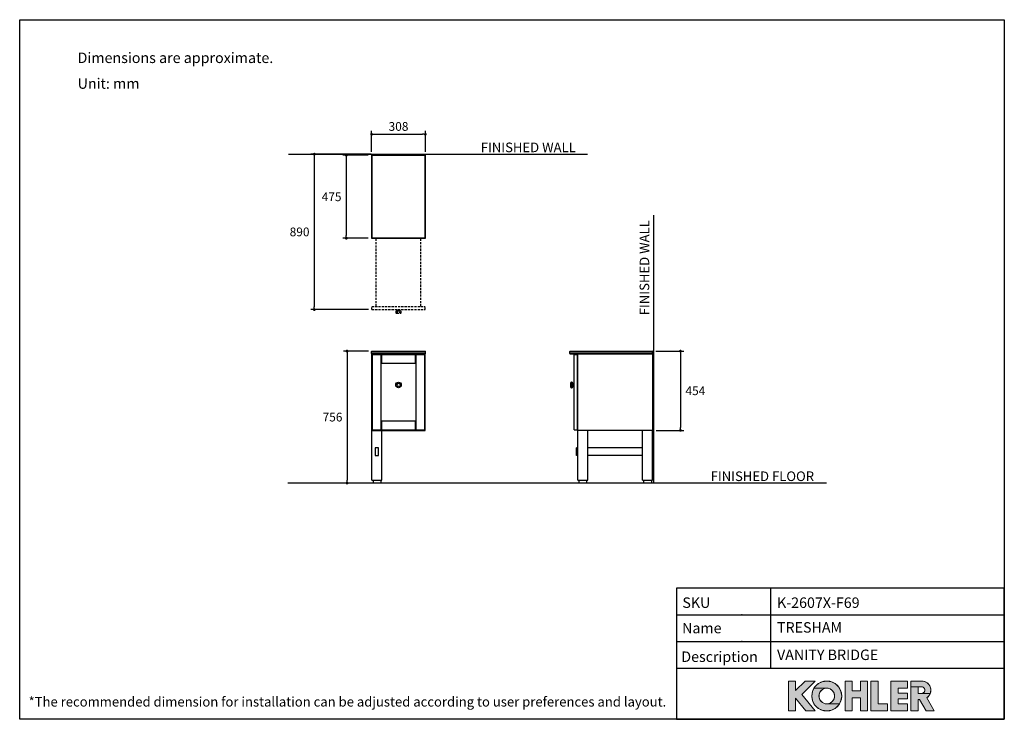
# Model space of a CAD drawing. Units: millimetres. Extents: x 72 to 14364, y -1404 to 2603.
# Drawn here: x 8721 to 14364, y -1404 to 2603 of the extents above; entities that cross this region are included whole.
import ezdxf

# ---------------------------------------------------------------- set-up
doc = ezdxf.new("R2010")
doc.units = ezdxf.units.MM
doc.header["$MEASUREMENT"] = 0
doc.linetypes.add('HIDDEN', pattern=[0.375, 0.25, -0.125])
for name, color, linetype in [('Dimensions', 7, 'Continuous'), ('KOHLER', 7, 'Continuous'), ('Text', 7, 'Continuous'), ('Wall_Floor', 7, 'Continuous')]:
    doc.layers.add(name, color=color, linetype=linetype)
doc.dimstyles.get("Standard").update_dxf_attribs({"dimscale": 20, "dimtxt": 2.5, "dimasz": 0.8, "dimexe": 1, "dimexo": 1, "dimgap": 1, "dimtad": 2, "dimtih": 1, "dimtoh": 1, "dimdec": 0, "dimzin": 0, "dimdsep": 46, "dimtxsty": 'Standard', "dimblk": 'DOT', "dimcen": 2, "dimclrd": 1, "dimclre": 1, "dimclrt": 1, "dimadec": 0, "dimazin": 0, "dimtfac": 1, "dimtdec": 0, "dimtofl": 0, "dimtmove": 0, "dimatfit": 3, "dimfxl": 1, "dimtolj": 1, "dimtzin": 0, "dimarcsym": 0})

# ---------------------------------------------------------------- blocks, each defined once
blk = doc.blocks.new('_Dot')
at = {"color": 0, "linetype": 'ByBlock', "lineweight": -2}
blk.add_line((-0.5, 0), (-1, 0), dxfattribs=at)
at = {"color": 0, "linetype": 'ByBlock', "const_width": 0.5}
blk.add_lwpolyline([(-0.25, 0, 1), (0.25, 0, 1)], format="xyb", close=True, dxfattribs=at)
blk = doc.blocks.new('*D3')
at = {"layer": 'Dimensions', "color": 1, "lineweight": -2, "transparency": 16777216}
for p, q in [((10718, 1826.7), (10573, 1826.7)), ((10593, 1810.7), (10593, 1367.9)), ((10718, 1351.9), (10573, 1351.9))]:
    blk.add_line(p, q, dxfattribs=at)
at = {"layer": 'Dimensions', "color": 1, "lineweight": -2, "transparency": 16777216, "xscale": 16, "yscale": 16, "zscale": 16}
for p, rotation in [((10593, 1826.7), 90), ((10593, 1351.9), 270)]:
    blk.add_blockref('_Dot', p, dxfattribs=dict(at, rotation=rotation))
at = {"layer": 'Dimensions', "color": 1, "transparency": 16777216, "insert": (10508.7, 1589.3), "char_height": 50, "attachment_point": 5}
blk.add_mtext('\\A1;475', dxfattribs=at)
blk = doc.blocks.new('*D4')
at = {"layer": 'Dimensions', "color": 1, "lineweight": -2, "transparency": 16777216}
for p, q in [((10738, 1846.7), (10738, 1966.9)), ((10754, 1946.9), (11030.1, 1946.9)), ((11046.1, 1846.7), (11046.1, 1966.9))]:
    blk.add_line(p, q, dxfattribs=at)
at = {"layer": 'Dimensions', "color": 1, "lineweight": -2, "transparency": 16777216, "xscale": 16, "yscale": 16, "zscale": 16, "rotation": 180}
blk.add_blockref('_Dot', (10738, 1946.9), dxfattribs=at)
at = {"layer": 'Dimensions', "color": 1, "lineweight": -2, "transparency": 16777216, "xscale": 16, "yscale": 16, "zscale": 16}
blk.add_blockref('_Dot', (11046.1, 1946.9), dxfattribs=at)
at = {"layer": 'Dimensions', "color": 1, "transparency": 16777216, "insert": (10892.1, 1991.9), "char_height": 50, "attachment_point": 5}
blk.add_mtext('\\A1;308', dxfattribs=at)
blk = doc.blocks.new('*D5')
at = {"layer": 'Dimensions', "color": 1, "lineweight": -2, "transparency": 16777216}
for p, q in [((10720.5, 705.3), (10577, 705.3)), ((10597, 689.3), (10597, -34.5)), ((10726, -50.5), (10577, -50.5))]:
    blk.add_line(p, q, dxfattribs=at)
at = {"layer": 'Dimensions', "color": 1, "lineweight": -2, "transparency": 16777216, "xscale": 16, "yscale": 16, "zscale": 16}
for p, rotation in [((10597, 705.3), 90), ((10597, -50.5), 270)]:
    blk.add_blockref('_Dot', p, dxfattribs=dict(at, rotation=rotation))
at = {"layer": 'Dimensions', "color": 1, "transparency": 16777216, "insert": (10513.9, 327.4), "char_height": 50, "attachment_point": 5}
blk.add_mtext('\\A1;756', dxfattribs=at)
blk = doc.blocks.new('*D6')
at = {"layer": 'Dimensions', "color": 1, "lineweight": -2, "transparency": 16777216}
for p, q in [((12366.5, 705.3), (12528, 705.3)), ((12508, 689.3), (12508, 267.1)), ((12368, 251.1), (12528, 251.1))]:
    blk.add_line(p, q, dxfattribs=at)
at = {"layer": 'Dimensions', "color": 1, "lineweight": -2, "transparency": 16777216, "xscale": 16, "yscale": 16, "zscale": 16}
for p, rotation in [((12508, 705.3), 90), ((12508, 251.1), 270)]:
    blk.add_blockref('_Dot', p, dxfattribs=dict(at, rotation=rotation))
at = {"layer": 'Dimensions', "color": 1, "transparency": 16777216, "insert": (12593.5, 478.2), "char_height": 50, "attachment_point": 5}
blk.add_mtext('\\A1;454', dxfattribs=at)
blk = doc.blocks.new('*D8')
at = {"layer": 'Dimensions', "color": 1, "lineweight": -2, "transparency": 16777216}
for p, q in [((10735.5, 1833), (10389.5, 1833)), ((10409.5, 1817), (10409.5, 959)), ((10719.5, 943), (10389.5, 943))]:
    blk.add_line(p, q, dxfattribs=at)
at = {"layer": 'Dimensions', "color": 1, "lineweight": -2, "transparency": 16777216, "xscale": 16, "yscale": 16, "zscale": 16}
for p, rotation in [((10409.5, 1833), 90), ((10409.5, 943), 270)]:
    blk.add_blockref('_Dot', p, dxfattribs=dict(at, rotation=rotation))
at = {"layer": 'Dimensions', "color": 1, "transparency": 16777216, "insert": (10325.2, 1388), "char_height": 50, "attachment_point": 5}
blk.add_mtext('\\A1;890', dxfattribs=at)

msp = doc.modelspace()

# ---------------------------------------------------------------- hatches: boundary and pattern name
at = {"layer": 'KOHLER', "lineweight": 13}
h = msp.add_hatch(color=250, dxfattribs=at)
h.dxf.hatch_style = 2
h.paths.add_polyline_path([(13167.9, -1355.9), (13127, -1355.9), (13127, -1184.3), (13167.9, -1184.3), (13167.9, -1238.1), (13221.8, -1184.3), (13279.6, -1184.3), (13203.3, -1260.6), (13279.6, -1355.9), (13227.2, -1355.9), (13167.9, -1281.8)])
h = msp.add_hatch(color=250, dxfattribs=at)
h.dxf.hatch_style = 2
h.paths.add_polyline_path([(13274, -1225.4), (13276.9, -1219.7), (13295.9, -1200.7), (13319.8, -1188.5), (13346.4, -1184.3), (13372.9, -1188.5), (13396.8, -1200.7), (13415.8, -1219.7), (13428, -1243.6), (13432.2, -1270.1), (13428, -1296.6), (13418.7, -1314.9), (13350.5, -1314.9), (13366.4, -1310.3), (13379.6, -1300.4), (13388.3, -1286.3), (13391.3, -1270.1), (13388.3, -1253.9), (13379.6, -1239.8), (13366.4, -1229.9), (13350.5, -1225.4)])
h = msp.add_hatch(color=250, dxfattribs=at)
h.dxf.hatch_style = 2
h.paths.add_polyline_path([(13492.2, -1355.9), (13451.3, -1355.9), (13451.3, -1184.3), (13492.2, -1184.3), (13492.2, -1240.1), (13539.8, -1240.1), (13539.8, -1184.3), (13580.7, -1184.3), (13580.7, -1355.9), (13539.8, -1355.9), (13539.8, -1281), (13492.2, -1281)])
h = msp.add_hatch(color=250, dxfattribs=at)
h.dxf.hatch_style = 2
h.paths.add_polyline_path([(13695.2, -1355.9), (13599.8, -1355.9), (13599.8, -1184.3), (13640.7, -1184.3), (13640.7, -1315), (13695.2, -1315)])
h = msp.add_hatch(color=250, dxfattribs=at)
h.dxf.hatch_style = 2
h.paths.add_polyline_path([(13809.6, -1355.9), (13714.3, -1355.9), (13714.3, -1184.3), (13809.6, -1184.3), (13809.6, -1225.2), (13755.1, -1225.2), (13755.1, -1254.4), (13809.6, -1254.4), (13809.6, -1285.8), (13755.1, -1285.8), (13755.1, -1315), (13809.6, -1315)])
h = msp.add_hatch(color=250, dxfattribs=at)
h.dxf.hatch_style = 2
h.paths.add_polyline_path([(13828.7, -1217.5), (13828.7, -1184.3), (13890.7, -1184.3), (13909.3, -1187.7), (13925.6, -1197.5), (13937.2, -1212.5), (13942.8, -1230.6), (13941.5, -1249.6), (13939.1, -1255), (13890, -1255), (13899.3, -1252.5), (13906.2, -1245.6), (13908.7, -1236.3), (13906.2, -1226.9), (13899.3, -1220.1), (13890, -1217.5), (13869.6, -1217.5)])
h = msp.add_hatch(color=250, dxfattribs=at)
h.dxf.hatch_style = 2
h.paths.add_polyline_path([(13346.4, -1355.9), (13319.8, -1351.7), (13295.9, -1339.5), (13276.9, -1320.6), (13264.7, -1296.6), (13260.5, -1270.1), (13264.7, -1243.6), (13274, -1225.4), (13350.5, -1225.4), (13334.1, -1226.9), (13319.3, -1234.3), (13308.2, -1246.5), (13302.2, -1261.9), (13302.2, -1278.4), (13308.2, -1293.8), (13319.3, -1306), (13334.1, -1313.3), (13350.5, -1314.9), (13418.7, -1314.9), (13415.8, -1320.6), (13396.8, -1339.5), (13372.9, -1351.7)])
h = msp.add_hatch(color=250, dxfattribs=at)
h.dxf.hatch_style = 2
h.paths.add_polyline_path([(13962.2, -1355.9), (13915.4, -1355.9), (13878.4, -1289.2), (13869.6, -1289.2), (13869.6, -1355.9), (13828.7, -1355.9), (13828.7, -1217.5), (13869.6, -1217.5), (13869.6, -1255), (13890, -1255), (13939.1, -1255), (13933.6, -1266.8), (13920.1, -1280.1)])

# ---------------------------------------------------------------- linework, layer by layer
at = {"color": 7, "linetype": 'Continuous'}
for p, q in [((10738, 1826.7), (10738, 1351.9)), ((11046.1, 1826.7), (10738, 1826.7)), ((10738, 1826.7), (10739.5, 1825.1)), ((10739.5, 1825.1), (10739.5, 1353.5)), ((11044.6, 1825.1), (10739.5, 1825.1)), ((10755.5, 1826.7), (10755.5, 1833)), ((10755.5, 1833), (11028.6, 1833)), ((11028.6, 1826.7), (11028.6, 1833)), ((11046.1, 1826.7), (11044.6, 1825.1)), ((11044.6, 1353.5), (11044.6, 1825.1)), ((11046.1, 1351.9), (11046.1, 1826.7)), ((10738, 1351.9), (10739.5, 1353.5)), ((10738, 1351.9), (11046.1, 1351.9)), ((10739.5, 1353.5), (11044.6, 1353.5)), ((11046.1, 1351.9), (11044.6, 1353.5)), ((10738, 690.8), (10738, 703.7)), ((10738, 703.7), (11046.1, 703.7)), ((11046.1, 690.8), (10738, 690.8)), ((10739.5, 705.3), (11044.6, 705.3)), ((11044.6, 689.3), (10739.5, 689.3)), ((10739.7, -34.5), (10739.7, 689.3)), ((10742, 686.1), (10742, 254.3)), ((10742, 686.1), (11042.1, 686.1)), ((10755.5, 689.3), (10755.5, 686.1)), ((10792.8, 254.3), (10792.8, 686.1)), ((10793.8, 686.1), (10793.8, 635.3)), ((10990.3, 635.3), (10990.3, 686.1)), ((10991.3, 686.1), (10991.3, 254.3)), ((11028.6, 686.1), (11028.6, 689.3)), ((11042.1, 254.3), (11042.1, 686.1)), ((11044.4, 251.1), (11044.4, 689.3)), ((11046.1, 690.8), (11046.1, 703.7)), ((11873.3, 690.8), (11873.3, 703.7)), ((11873.3, 703.7), (12348, 703.7)), ((12348, 690.8), (11873.3, 690.8)), ((11874.8, 705.3), (12346.5, 705.3)), ((11874.8, 689.3), (12354.3, 689.3)), ((11898.6, 254.3), (11898.6, 686.1)), ((11898.6, 686.1), (11917.6, 686.1)), ((11917.6, 254.3), (11917.6, 686.1)), ((11919.2, 682.9), (11917.6, 682.9)), ((11919.2, -34.5), (11919.2, 689.3)), ((12348, 690.8), (12348, 703.7)), ((12348, 689.3), (12348, 251.1)), ((12354.3, 689.3), (12354.3, 282.9)), ((10792.8, 635.3), (10991.3, 635.3)), ((11919.2, 670.2), (11917.6, 670.2)), ((11877.3, 521.1), (11877.3, 501.9)), ((11883.6, 527.4), (11883.6, 495.5)), ((11884.6, 527.4), (11883.6, 527.4)), ((11884.6, 527.4), (11884.6, 495.5)), ((11891, 521.1), (11891, 501.9)), ((11891.7, 518.8), (11891.7, 504.2)), ((11892.7, 518.8), (11891.7, 518.8)), ((11892.7, 504.2), (11892.7, 518.8)), ((11893.4, 504.6), (11893.4, 518.3)), ((11918.3, 515.4), (11917.6, 515.4)), ((11917.6, 508.3), (11919.2, 508.3)), ((11918.3, 508.3), (11918.3, 515.4)), ((11919.2, 514.8), (11919.2, 514.8)), ((11884.6, 495.5), (11883.6, 495.5)), ((11892.7, 504.2), (11891.7, 504.2)), ((10792.8, 305.1), (10991.3, 305.1)), ((10793.8, 305.1), (10793.8, 254.3)), ((10990.3, 254.3), (10990.3, 305.1)), ((11919.2, 330.5), (11917.6, 330.5)), ((11917.6, 324.1), (11919.2, 324.1)), ((12348, 282.9), (12354.3, 282.9)), ((10739.7, 251.1), (11044.4, 251.1)), ((10742, 254.3), (11042.1, 254.3)), ((10755.5, 254.3), (10755.5, 251.1)), ((10796.8, -34.5), (10796.8, 251.1)), ((11028.6, 251.1), (11028.6, 254.3)), ((11898.6, 254.3), (11917.6, 254.3)), ((11919.2, 270.2), (11917.6, 270.2)), ((11919.2, 257.5), (11917.6, 257.5)), ((12348, 251.1), (11919.2, 251.1)), ((11976.4, -34.5), (11976.4, 251.1)), ((12290.7, -34.5), (12290.7, 251.1)), ((12347.8, -34.5), (12347.8, 251.1)), ((10777.8, 151.2), (10758.7, 151.2)), ((10758.7, 151.2), (10758.7, 106.7)), ((10777.8, 106.7), (10777.8, 151.2)), ((11912.9, 106.7), (11912.9, 151.2)), ((11919.2, 151.2), (11912.9, 151.2)), ((12290.7, 151.2), (11976.4, 151.2)), ((12347.8, 151.2), (12354.2, 151.2)), ((12354.2, 151.2), (12354.2, 106.7)), ((10758.7, 106.7), (10777.8, 106.7)), ((11919.2, 106.7), (11912.9, 106.7)), ((12290.7, 106.7), (11976.4, 106.7)), ((12347.8, 106.7), (12354.2, 106.7)), ((10739.7, -34.5), (10796.8, -34.5)), ((10746, -34.5), (10746, -50.5)), ((10790.5, -50.5), (10746, -50.5)), ((10790.5, -34.5), (10790.5, -50.5)), ((11919.2, -34.5), (11976.4, -34.5)), ((11925.6, -34.5), (11925.6, -50.5)), ((11970, -50.5), (11925.6, -50.5)), ((11970, -34.5), (11970, -50.5)), ((12290.7, -34.5), (12347.8, -34.5)), ((12297.1, -34.5), (12297.1, -50.5)), ((12341.5, -50.5), (12297.1, -50.5)), ((12341.5, -34.5), (12341.5, -50.5))]:
    msp.add_line(p, q, dxfattribs=at)
at = {"color": 3}
msp.add_line((12354.3, 1483.5), (12354.3, -50.5), dxfattribs=at)
at = {"color": 7, "linetype": 'HIDDEN', "ltscale": 50}
for p, q in [((10764.6, 961), (10764.6, 1351.9)), ((11019.6, 961), (11019.6, 1351.9)), ((10739.5, 961), (11044.6, 961)), ((10739.5, 943), (10739.5, 961)), ((11044.6, 943), (11044.6, 961)), ((10739.5, 943), (11044.6, 943)), ((10876.2, 929), (10908.1, 929)), ((10876.2, 929), (10876.2, 928)), ((10876.2, 928), (10908.1, 928)), ((10882.6, 935.4), (10901.8, 935.4)), ((10882.6, 921.7), (10901.8, 921.7)), ((10899.5, 937.2), (10884.9, 937.2)), ((10884.9, 937.2), (10884.9, 936.1)), ((10884.9, 936.1), (10899.5, 936.1)), ((10899, 937.8), (10885.3, 937.8)), ((10899.5, 937.2), (10899.5, 936.1)), ((10908.1, 929), (10908.1, 928))]:
    msp.add_line(p, q, dxfattribs=at)
at = {"color": 7, "linetype": 'Continuous'}
for radius in [16, 9.6]:
    msp.add_circle((10892.2, 511.5), radius, dxfattribs=at)
at = {"color": 7, "linetype": 'HIDDEN', "ltscale": 50}
for centre, radius, start, end in [((10882.6, 929), 6.35, 90, 180), ((10882.6, 928), 6.35, 180, 270), ((10884.1, 936.1), 0.762, 270, 0), ((10885.6, 937.2), 0.762, 114.7883, 180), ((10883.3, 942.2), 4.81, 294.7883, 9.3868), ((10901.1, 942.2), 4.81, 170.6132, 245.2117), ((10898.7, 937.2), 0.762, 0, 65.2117), ((10900.2, 936.1), 0.762, 180, 270), ((10901.8, 929), 6.35, 0, 90), ((10901.8, 928), 6.35, 270, 0)]:
    msp.add_arc(centre, radius, start, end, dxfattribs=at)
at = {"color": 7, "linetype": 'Continuous'}
for centre, radius, start, end in [((10739.5, 703.7), 1.52, 90, 180), ((10739.5, 690.8), 1.52, 180, 270), ((11044.6, 703.7), 1.52, 0, 90), ((11044.6, 690.8), 1.52, 270, 0), ((11874.8, 703.7), 1.52, 90, 180), ((11874.8, 690.8), 1.52, 180, 270), ((12346.5, 703.7), 1.52, 0, 90), ((12346.5, 690.8), 1.52, 270, 0), ((11883.6, 521.1), 6.35, 90, 180), ((11884.6, 521.1), 6.35, 0, 90), ((11891.7, 519.5), 0.762, 180, 270), ((11892.7, 518), 0.762, 24.7883, 90), ((11897.8, 520.3), 4.81, 204.7883, 279.3868), ((11916.3, 511.5), 4.4, 49.1981, 63.1736), ((11916.3, 511.5), 4.37, 47.7471, 48.8639), ((11883.6, 501.9), 6.35, 180, 270), ((11884.6, 501.9), 6.35, 270, 0), ((11891.7, 503.4), 0.762, 90, 180), ((11892.7, 504.9), 0.762, 270, 335.2117), ((11897.8, 502.6), 4.81, 80.6132, 155.2117)]:
    msp.add_arc(centre, radius, start, end, dxfattribs=at)
at = {"layer": 'Dimensions'}
for p, q in [((13026, -1111.1), (13026, -651.7)), ((12485, -804.8), (14364, -804.8)), ((12485, -957.9), (14364, -957.9)), ((12485, -1111.1), (14364, -1111.1))]:
    msp.add_line(p, q, dxfattribs=at)
for points in [[(8721.1, -1403.5), (8721.1, 2603.4), (14364, 2603.4), (14364, -1403.5)], [(12485, -1403.5), (14364, -1403.5), (14364, -651.7), (12485, -651.7)]]:
    msp.add_lwpolyline(points, close=True, dxfattribs=at)
for p in [(12859.9, -804.8), (12859.9, -957.9)]:
    msp.add_point(p, dxfattribs=at)
at = {"layer": 'KOHLER', "color": 250, "lineweight": 13}
for points in [[(13127, -1355.9), (13127, -1184.3)], [(13127, -1184.3), (13167.9, -1184.3)], [(13167.9, -1355.9), (13127, -1355.9), (13127, -1184.3), (13167.9, -1184.3), (13167.9, -1238.1), (13221.8, -1184.3), (13279.6, -1184.3), (13203.3, -1260.6), (13279.6, -1355.9), (13227.2, -1355.9), (13167.9, -1281.8), (13167.9, -1355.9)], [(13167.9, -1355.9), (13127, -1355.9), (13127, -1184.3), (13167.9, -1184.3), (13167.9, -1238.1), (13221.8, -1184.3), (13279.6, -1184.3), (13203.3, -1260.6), (13279.6, -1355.9), (13227.2, -1355.9), (13167.9, -1281.8), (13167.9, -1355.9)], [(13127, -1184.3), (13167.9, -1184.3)], [(13127, -1355.9), (13127, -1184.3)], [(13221.8, -1184.3), (13167.9, -1238.1)], [(13167.9, -1184.3), (13167.9, -1238.1)], [(13167.9, -1184.3), (13167.9, -1238.1)], [(13221.8, -1184.3), (13167.9, -1238.1)], [(13279.6, -1184.3), (13203.3, -1260.6)], [(13279.6, -1184.3), (13203.3, -1260.6)], [(13221.8, -1184.3), (13279.6, -1184.3)], [(13221.8, -1184.3), (13279.6, -1184.3)], [(13274, -1225.4), (13276.9, -1219.7), (13295.9, -1200.7), (13319.8, -1188.5), (13346.4, -1184.3), (13372.9, -1188.5), (13396.8, -1200.7), (13415.8, -1219.7), (13428, -1243.6), (13432.2, -1270.1), (13428, -1296.6), (13418.7, -1314.9), (13350.5, -1314.9), (13366.4, -1310.3), (13379.6, -1300.4), (13388.3, -1286.3), (13391.3, -1270.1), (13388.3, -1253.9), (13379.6, -1239.8), (13366.4, -1229.9), (13350.5, -1225.4), (13274, -1225.4)], [(13274, -1225.4), (13276.9, -1219.7), (13295.9, -1200.7), (13319.8, -1188.5), (13346.4, -1184.3), (13372.9, -1188.5), (13396.8, -1200.7), (13415.8, -1219.7), (13428, -1243.6), (13432.2, -1270.1), (13428, -1296.6), (13418.7, -1314.9), (13350.5, -1314.9), (13366.4, -1310.3), (13379.6, -1300.4), (13388.3, -1286.3), (13391.3, -1270.1), (13388.3, -1253.9), (13379.6, -1239.8), (13366.4, -1229.9), (13350.5, -1225.4), (13274, -1225.4)], [(13451.3, -1184.3), (13451.3, -1355.9)], [(13451.3, -1184.3), (13492.2, -1184.3)], [(13492.2, -1355.9), (13451.3, -1355.9), (13451.3, -1184.3), (13492.2, -1184.3), (13492.2, -1240.1), (13539.8, -1240.1), (13539.8, -1184.3), (13580.7, -1184.3), (13580.7, -1355.9), (13539.8, -1355.9), (13539.8, -1281), (13492.2, -1281), (13492.2, -1355.9)], [(13492.2, -1355.9), (13451.3, -1355.9), (13451.3, -1184.3), (13492.2, -1184.3), (13492.2, -1240.1), (13539.8, -1240.1), (13539.8, -1184.3), (13580.7, -1184.3), (13580.7, -1355.9), (13539.8, -1355.9), (13539.8, -1281), (13492.2, -1281), (13492.2, -1355.9)], [(13451.3, -1184.3), (13492.2, -1184.3)], [(13451.3, -1184.3), (13451.3, -1355.9)], [(13492.2, -1240.1), (13492.2, -1184.3)], [(13492.2, -1240.1), (13492.2, -1184.3)], [(13539.8, -1240.1), (13539.8, -1184.3)], [(13539.8, -1184.3), (13580.7, -1184.3)], [(13539.8, -1184.3), (13580.7, -1184.3)], [(13539.8, -1240.1), (13539.8, -1184.3)], [(13580.7, -1184.3), (13580.7, -1355.9)], [(13580.7, -1184.3), (13580.7, -1355.9)], [(13599.8, -1184.3), (13599.8, -1355.9)], [(13599.8, -1184.3), (13640.7, -1184.3)], [(13695.2, -1355.9), (13599.8, -1355.9), (13599.8, -1184.3), (13640.7, -1184.3), (13640.7, -1315), (13695.2, -1315), (13695.2, -1355.9)], [(13695.2, -1355.9), (13599.8, -1355.9), (13599.8, -1184.3), (13640.7, -1184.3), (13640.7, -1315), (13695.2, -1315), (13695.2, -1355.9)], [(13599.8, -1184.3), (13640.7, -1184.3)], [(13599.8, -1184.3), (13599.8, -1355.9)], [(13640.7, -1315), (13640.7, -1184.3)], [(13640.7, -1315), (13640.7, -1184.3)], [(13714.3, -1184.3), (13714.3, -1355.9)], [(13714.3, -1184.3), (13809.6, -1184.3)], [(13809.6, -1355.9), (13714.3, -1355.9), (13714.3, -1184.3), (13809.6, -1184.3), (13809.6, -1225.2), (13755.1, -1225.2), (13755.1, -1254.4), (13809.6, -1254.4), (13809.6, -1285.8), (13755.1, -1285.8), (13755.1, -1315), (13809.6, -1315), (13809.6, -1355.9)], [(13809.6, -1355.9), (13714.3, -1355.9), (13714.3, -1184.3), (13809.6, -1184.3), (13809.6, -1225.2), (13755.1, -1225.2), (13755.1, -1254.4), (13809.6, -1254.4), (13809.6, -1285.8), (13755.1, -1285.8), (13755.1, -1315), (13809.6, -1315), (13809.6, -1355.9)], [(13714.3, -1184.3), (13809.6, -1184.3)], [(13714.3, -1184.3), (13714.3, -1355.9)], [(13809.6, -1225.2), (13809.6, -1184.3)], [(13809.6, -1225.2), (13809.6, -1184.3)], [(13828.7, -1355.9), (13828.7, -1184.3)], [(13890.7, -1184.3), (13828.7, -1184.3)], [(13828.7, -1217.5), (13828.7, -1184.3), (13890.7, -1184.3), (13909.3, -1187.7), (13925.6, -1197.5), (13937.2, -1212.5), (13942.8, -1230.6), (13941.5, -1249.6), (13939.1, -1255), (13890, -1255), (13899.3, -1252.5), (13906.2, -1245.6), (13908.7, -1236.3), (13906.2, -1226.9), (13899.3, -1220.1), (13890, -1217.5), (13869.6, -1217.5), (13828.7, -1217.5)], [(13828.7, -1217.5), (13828.7, -1184.3), (13890.7, -1184.3), (13909.3, -1187.7), (13925.6, -1197.5), (13937.2, -1212.5), (13942.8, -1230.6), (13941.5, -1249.6), (13939.1, -1255), (13890, -1255), (13899.3, -1252.5), (13906.2, -1245.6), (13908.7, -1236.3), (13906.2, -1226.9), (13899.3, -1220.1), (13890, -1217.5), (13869.6, -1217.5), (13828.7, -1217.5)], [(13890.7, -1184.3), (13828.7, -1184.3)], [(13828.7, -1355.9), (13828.7, -1184.3)], [(13346.4, -1355.9), (13319.8, -1351.7), (13295.9, -1339.5), (13276.9, -1320.6), (13264.7, -1296.6), (13260.5, -1270.1), (13264.7, -1243.6), (13274, -1225.4), (13350.5, -1225.4), (13334.1, -1226.9), (13319.3, -1234.3), (13308.2, -1246.5), (13302.2, -1261.9), (13302.2, -1278.4), (13308.2, -1293.8), (13319.3, -1306), (13334.1, -1313.3), (13350.5, -1314.9), (13418.7, -1314.9), (13415.8, -1320.6), (13396.8, -1339.5), (13372.9, -1351.7), (13346.4, -1355.9)], [(13346.4, -1355.9), (13319.8, -1351.7), (13295.9, -1339.5), (13276.9, -1320.6), (13264.7, -1296.6), (13260.5, -1270.1), (13264.7, -1243.6), (13274, -1225.4), (13350.5, -1225.4), (13334.1, -1226.9), (13319.3, -1234.3), (13308.2, -1246.5), (13302.2, -1261.9), (13302.2, -1278.4), (13308.2, -1293.8), (13319.3, -1306), (13334.1, -1313.3), (13350.5, -1314.9), (13418.7, -1314.9), (13415.8, -1320.6), (13396.8, -1339.5), (13372.9, -1351.7), (13346.4, -1355.9)], [(13492.2, -1240.1), (13539.8, -1240.1)], [(13492.2, -1240.1), (13539.8, -1240.1)], [(13755.1, -1225.2), (13809.6, -1225.2)], [(13755.1, -1254.4), (13755.1, -1225.2)], [(13755.1, -1225.2), (13809.6, -1225.2)], [(13755.1, -1254.4), (13755.1, -1225.2)], [(13962.2, -1355.9), (13915.4, -1355.9), (13878.4, -1289.2), (13869.6, -1289.2), (13869.6, -1355.9), (13828.7, -1355.9), (13828.7, -1217.5), (13869.6, -1217.5), (13869.6, -1255), (13890, -1255), (13939.1, -1255), (13933.6, -1266.8), (13920.1, -1280.1), (13962.2, -1355.9)], [(13962.2, -1355.9), (13915.4, -1355.9), (13878.4, -1289.2), (13869.6, -1289.2), (13869.6, -1355.9), (13828.7, -1355.9), (13828.7, -1217.5), (13869.6, -1217.5), (13869.6, -1255), (13890, -1255), (13939.1, -1255), (13933.6, -1266.8), (13920.1, -1280.1), (13962.2, -1355.9)], [(13890, -1217.5), (13869.6, -1217.5)], [(13869.6, -1217.5), (13869.6, -1255)], [(13890, -1217.5), (13869.6, -1217.5)], [(13869.6, -1217.5), (13869.6, -1255)], [(13167.9, -1355.9), (13167.9, -1281.8)], [(13167.9, -1281.8), (13227.2, -1355.9)], [(13167.9, -1281.8), (13227.2, -1355.9)], [(13167.9, -1355.9), (13167.9, -1281.8)], [(13203.3, -1260.6), (13279.6, -1355.9)], [(13203.3, -1260.6), (13279.6, -1355.9)], [(13492.2, -1355.9), (13492.2, -1281)], [(13492.2, -1281), (13539.8, -1281)], [(13492.2, -1281), (13539.8, -1281)], [(13492.2, -1355.9), (13492.2, -1281)], [(13539.8, -1355.9), (13539.8, -1281)], [(13539.8, -1355.9), (13539.8, -1281)], [(13755.1, -1254.4), (13809.6, -1254.4)], [(13755.1, -1254.4), (13809.6, -1254.4)], [(13755.1, -1285.8), (13755.1, -1315)], [(13755.1, -1285.8), (13809.6, -1285.8)], [(13755.1, -1285.8), (13809.6, -1285.8)], [(13755.1, -1285.8), (13755.1, -1315)], [(13809.6, -1254.4), (13809.6, -1285.8)], [(13809.6, -1254.4), (13809.6, -1285.8)], [(13890, -1255), (13869.6, -1255)], [(13890, -1255), (13869.6, -1255)], [(13869.6, -1289.2), (13869.6, -1355.9)], [(13869.6, -1289.2), (13878.4, -1289.2)], [(13869.6, -1289.2), (13878.4, -1289.2)], [(13869.6, -1289.2), (13869.6, -1355.9)], [(13915.4, -1355.9), (13878.4, -1289.2)], [(13915.4, -1355.9), (13878.4, -1289.2)], [(13920.1, -1280.1), (13962.2, -1355.9)], [(13920.1, -1280.1), (13962.2, -1355.9)], [(13640.7, -1315), (13695.2, -1315)], [(13640.7, -1315), (13695.2, -1315)], [(13695.2, -1315), (13695.2, -1355.9)], [(13695.2, -1315), (13695.2, -1355.9)], [(13755.1, -1315), (13809.6, -1315)], [(13755.1, -1315), (13809.6, -1315)], [(13809.6, -1315), (13809.6, -1355.9)], [(13809.6, -1315), (13809.6, -1355.9)], [(13127, -1355.9), (13167.9, -1355.9)], [(13127, -1355.9), (13167.9, -1355.9)], [(13227.2, -1355.9), (13279.6, -1355.9)], [(13227.2, -1355.9), (13279.6, -1355.9)], [(13451.3, -1355.9), (13492.2, -1355.9)], [(13451.3, -1355.9), (13492.2, -1355.9)], [(13539.8, -1355.9), (13580.7, -1355.9)], [(13539.8, -1355.9), (13580.7, -1355.9)], [(13599.8, -1355.9), (13695.2, -1355.9)], [(13599.8, -1355.9), (13695.2, -1355.9)], [(13714.3, -1355.9), (13809.6, -1355.9)], [(13714.3, -1355.9), (13809.6, -1355.9)], [(13828.7, -1355.9), (13869.6, -1355.9)], [(13828.7, -1355.9), (13869.6, -1355.9)], [(13915.4, -1355.9), (13962.2, -1355.9)], [(13915.4, -1355.9), (13962.2, -1355.9)]]:
    msp.add_lwpolyline(points, dxfattribs=at)
for points in [[(13432.2, -1270.1), (13432.2, -1222.7), (13393.8, -1184.3), (13346.4, -1184.3), (13298.9, -1184.3), (13260.5, -1222.7), (13260.5, -1270.1), (13260.5, -1317.5), (13298.9, -1355.9), (13346.4, -1355.9), (13393.8, -1355.9), (13432.2, -1317.5), (13432.2, -1270.1)], [(13432.2, -1270.1), (13432.2, -1222.7), (13393.8, -1184.3), (13346.4, -1184.3), (13298.9, -1184.3), (13260.5, -1222.7), (13260.5, -1270.1), (13260.5, -1317.5), (13298.9, -1355.9), (13346.4, -1355.9), (13393.8, -1355.9), (13432.2, -1317.5), (13432.2, -1270.1)], [(13391.3, -1270.1), (13391.3, -1245.3), (13371.2, -1225.2), (13346.4, -1225.2), (13321.5, -1225.2), (13301.4, -1245.3), (13301.4, -1270.1), (13301.4, -1294.9), (13321.5, -1315), (13346.4, -1315), (13371.2, -1315), (13391.3, -1294.9), (13391.3, -1270.1)], [(13391.3, -1270.1), (13391.3, -1245.3), (13371.2, -1225.2), (13346.4, -1225.2), (13321.5, -1225.2), (13301.4, -1245.3), (13301.4, -1270.1), (13301.4, -1294.9), (13321.5, -1315), (13346.4, -1315), (13371.2, -1315), (13391.3, -1294.9), (13391.3, -1270.1)]]:
    msp.add_open_spline(points, degree=3, knots=[0, 0, 0, 0, 1, 1, 1, 2, 2, 2, 3, 3, 3, 4, 4, 4, 4], dxfattribs=at)
for points in [[(13890.7, -1184.3), (13913.7, -1184.3), (13934.1, -1199.3), (13940.8, -1221.3)], [(13890.7, -1184.3), (13913.7, -1184.3), (13934.1, -1199.3), (13940.8, -1221.3)], [(13890, -1217.5), (13896.6, -1217.5), (13902.8, -1221.1), (13906.2, -1226.9)], [(13890, -1217.5), (13896.6, -1217.5), (13902.8, -1221.1), (13906.2, -1226.9)], [(13906.2, -1226.9), (13909.5, -1232.7), (13909.5, -1239.8), (13906.2, -1245.6)], [(13906.2, -1226.9), (13909.5, -1232.7), (13909.5, -1239.8), (13906.2, -1245.6)], [(13940.8, -1221.3), (13947.6, -1243.3), (13939.2, -1267.2), (13920.1, -1280.1)], [(13940.8, -1221.3), (13947.6, -1243.3), (13939.2, -1267.2), (13920.1, -1280.1)], [(13906.2, -1245.6), (13902.8, -1251.4), (13896.6, -1255), (13890, -1255)], [(13906.2, -1245.6), (13902.8, -1251.4), (13896.6, -1255), (13890, -1255)]]:
    msp.add_open_spline(points, degree=3, dxfattribs=at)
at = {"layer": 'Wall_Floor', "color": 3}
for p, q in [((10261, 1833), (11975, 1833)), ((13345.5, -50.5), (10257, -50.5))]:
    msp.add_line(p, q, dxfattribs=at)

# ---------------------------------------------------------------- texts
at = {"layer": 'Text', "attachment_point": 1}
for s, width, insert, char_height in [('\\A1;Dimensions are approximate.', 1590.09, (9052.9, 2415.2), 60), ('\\A1;Unit: mm', 577.162, (9052.9, 2267.8), 60), ('\\A1;FINISHED WALL', 1590.09, (11363.5, 1899.5), 55), ('\\A1;FINISHED FLOOR', 1590.09, (12681, 16), 55), ('\\A1;*The recommended dimension for installation can be adjusted according to user preferences and layout. ', 3783.955, (8772.1, -1275.5), 55)]:
    msp.add_mtext_dynamic_manual_height_columns(s, width=width, gutter_width=1, heights=[0], dxfattribs=dict(at, insert=insert, char_height=char_height))
at = {"layer": 'Text', "insert": (12274, 910.5), "char_height": 55, "attachment_point": 1, "rotation": 90}
msp.add_mtext_dynamic_manual_height_columns('\\A1;FINISHED WALL', width=1590.09, gutter_width=1, heights=[0], dxfattribs=at)
at = {"layer": 'Text', "char_height": 59.85, "attachment_point": 7}
for s, insert in [('{\\fHelvetica|b1|i0|c0|p34;SKU}', (12519, -765.5)), ('{\\fHelvetica|b1|i0|c222|p34;K-2607X-F69}', (13061.5, -765.5)), ('{\\fHelvetica|b1|i0|c222|p34;TRESHAM}', (13061.5, -907)), ('{\\fHelvetica|b1|i0|c0|p34;Name}', (12517.5, -911)), ('{\\fHelvetica|b1|i0|c0|p34;Description}', (12513, -1075)), ('{\\fHelvetica|b1|i0|c222|p34;VANITY BRIDGE}', (13061.5, -1064))]:
    msp.add_mtext(s, dxfattribs=dict(at, insert=insert))

# ---------------------------------------------------------------- dimensions: what is measured, and where the dimension line sits
at = {"layer": 'Dimensions'}
dim = msp.add_linear_dim(base=(11046.1, 1946.9), p1=(10738, 1826.7), p2=(11046.1, 1826.7), dimstyle='Standard', dxfattribs=at)
dim.commit()
dim.dimension.update_dxf_attribs({"geometry": '*D4', "text_midpoint": (10892.1, 1991.9)})
at = {"layer": 'Dimensions', "color": 3}
dim = msp.add_linear_dim(base=(10409.5, 943), p1=(10755.5, 1833), p2=(10739.5, 943), angle=90, dimstyle='Standard', dxfattribs=at)
dim.commit()
dim.dimension.update_dxf_attribs({"geometry": '*D8', "text_midpoint": (10325.2, 1388)})
at = {"layer": 'Dimensions'}
for base, p1, p2, picture, middle in [((10593, 1351.9), (10738, 1826.7), (10738, 1351.9), '*D3', (10508.7, 1589.3)), ((10597, -50.5), (10740.5, 705.3), (10746, -50.5), '*D5', (10513.9, 327.4)), ((12508, 251.1), (12346.5, 705.3), (12348, 251.1), '*D6', (12593.5, 478.2))]:
    dim = msp.add_linear_dim(base=base, p1=p1, p2=p2, angle=90, dimstyle='Standard', dxfattribs=at)
    dim.commit()
    dim.dimension.update_dxf_attribs({"geometry": picture, "text_midpoint": middle})

doc.saveas('drawing.dxf')
